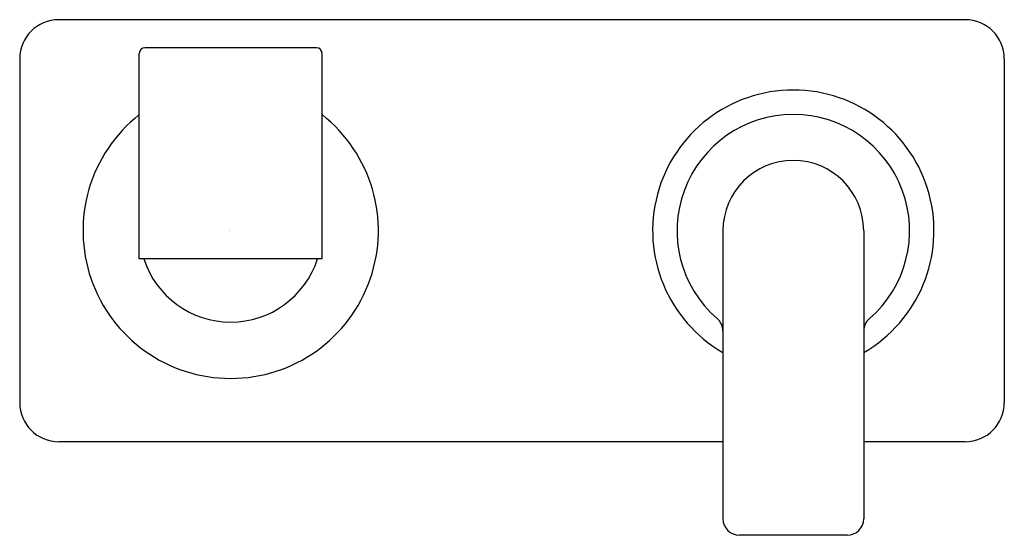
# Model space of a CAD drawing. Units: inches. Extents: x 6560.83 to 6567.83, y 338.51 to 342.17.
import ezdxf

# ---------------------------------------------------------------- set-up
doc = ezdxf.new("R2010")
doc.units = ezdxf.units.IN
doc.header["$LTSCALE"] = 0.64311
doc.header["$MEASUREMENT"] = 0
doc.layers.get('0').update_dxf_attribs({"color": 255, "linetype": 'CONTINUOUS'})
doc.layers.get('Defpoints').update_dxf_attribs({"linetype": 'CONTINUOUS'})
doc.styles.get("Standard").update_dxf_attribs({"font": 'txt', "width": 0.8})

msp = doc.modelspace()

# ---------------------------------------------------------------- linework, layer by layer
for p, q in [((6567.5525, 342.1738), (6561.1085, 342.1738)), ((6562.941, 341.9734), (6561.72, 341.9734)), ((6560.8305, 341.8958), (6560.8305, 339.4518)), ((6561.681, 340.4734), (6561.681, 341.9344)), ((6562.98, 340.4734), (6562.98, 341.9344)), ((6567.8305, 341.8958), (6567.8305, 339.4518)), ((6565.8304, 340.6738), (6565.8304, 338.6265)), ((6566.8307, 340.6738), (6566.8307, 338.6265)), ((6562.98, 340.4734), (6561.681, 340.4734)), ((6565.8304, 339.1738), (6561.1085, 339.1738)), ((6567.5525, 339.1738), (6566.8307, 339.1738)), ((6566.7127, 338.5085), (6565.9484, 338.5085))]:
    msp.add_line(p, q)
for centre, radius, start, end in [((6561.1085, 341.8958), 0.278, 90, 180), ((6567.5525, 341.8958), 0.278, 0, 90), ((6561.72, 341.9344), 0.039, 90, 180), ((6562.941, 341.9344), 0.039, 0, 90), ((6566.3305, 340.6738), 1, 300.00994, 239.99006), ((6562.3305, 340.6738), 1.05, 128.21167, 51.78833), ((6566.3305, 340.6738), 0.8268, 310.86548, 229.13452), ((6566.3305, 340.6738), 0.5002, 0, 180), ((6562.3305, 340.6738), 0.6495, 197.97583, 342.02417), ((6565.7124, 339.9593), 0.118, 0, 49.13452), ((6566.9487, 339.9593), 0.118, 130.86548, 180), ((6561.1085, 339.4518), 0.278, 180, 270), ((6567.5525, 339.4518), 0.278, 270, 0), ((6565.9484, 338.6265), 0.118, 180, 270), ((6566.7127, 338.6265), 0.118, 270, 0)]:
    msp.add_arc(centre, radius, start, end)

# ---------------------------------------------------------------- texts
at = {"layer": 'Defpoints'}
for tag, p, s in [('TRADENAME', (6562.3197, 340.6704), 'GUISE'), ('MODELNUMBER', (6562.3198, 340.6721), 'P34235-00'), ('PRODUCT', (6562.3198, 340.6688), 'BATHROOM SINK FAUCET')]:
    msp.add_attdef(tag, p, s, height=0.001, dxfattribs=at)

doc.saveas('drawing.dxf')
